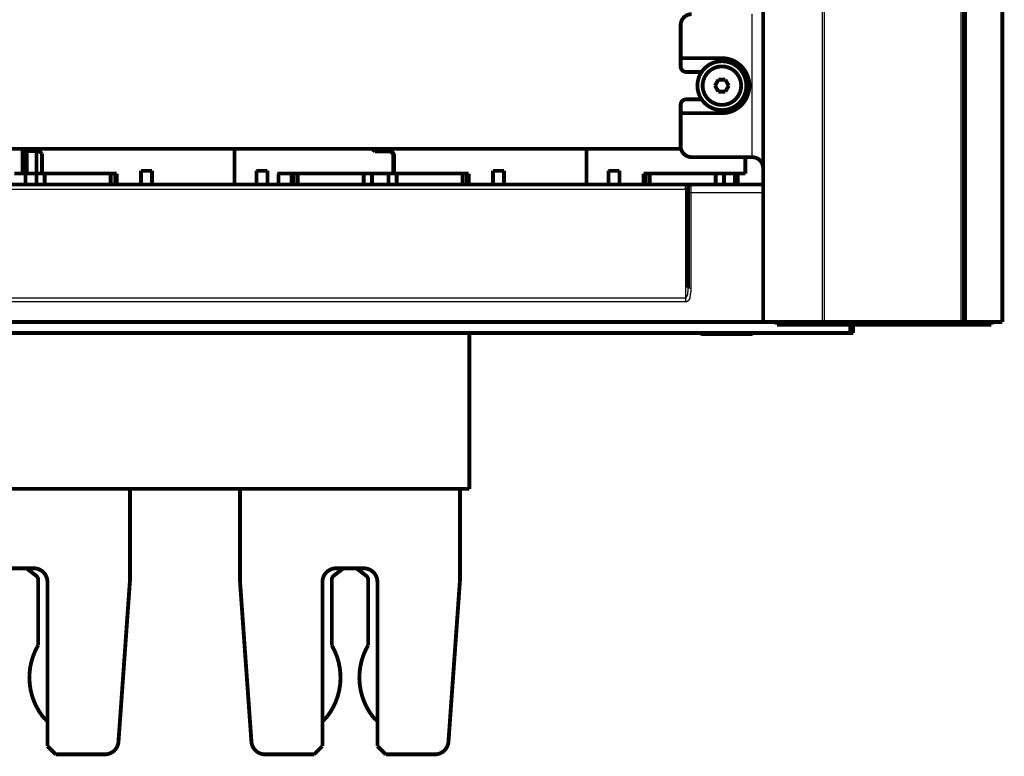
# Model space of a CAD drawing. Extents: x 28 to 829, y 9 to 585.
# Drawn here: x 620 to 799, y 290 to 424 of the extents above; entities that cross this region are included whole.
import ezdxf

# ---------------------------------------------------------------- set-up
doc = ezdxf.new("R2010")
doc.units = 0
doc.layers.add('2', color=7, linetype='CONTINUOUS')

msp = doc.modelspace()

# ---------------------------------------------------------------- linework, layer by layer
at = {"layer": '2', "color": 3, "linetype": 'CONTINUOUS'}
for p, q in [((755.46255, 368.90912), (755.46257, 434.40912)), ((766.03552, 434.40912), (766.0355, 368.90912)), ((766.38907, 434.40912), (766.38905, 368.90912)), ((791.31599, 368.90911), (791.31601, 434.40911)), ((792.31597, 368.9091), (792.31599, 434.4091)), ((753.3162, 398.90917), (753.3162, 424.90917)), ((621.68638, 395.92591), (621.68638, 400.02492)), ((741.18638, 393.06982), (741.18638, 393.92492)), ((742.18638, 393.92492), (742.18638, 392.42492)), ((741.18638, 393.06982), (741.18638, 373.23091)), ((742.18638, 392.42492), (741.68638, 392.42492)), ((755.31611, 392.42492), (742.18638, 392.42492)), ((741.68638, 375.13789), (742.18638, 375.13789)), ((741.18638, 373.23091), (741.18638, 372.58601))]:
    msp.add_line(p, q, dxfattribs=at)
for points in [[(465.74345, 372.58599, 0), (449.18641, 372.58599)], [(492.9864, 372.58599, 0), (486.5949, 372.58599)], [(741.18639, 373.23093), (733.88639, 373.23093), (726.58639, 373.23092), (719.28639, 373.23092), (711.98639, 373.23092), (704.68639, 373.23092), (697.38639, 373.23092), (690.08639, 373.23092), (682.78639, 373.23092, -0.000000002), (675.48639, 373.23092), (668.18638, 373.23092), (660.88638, 373.23092), (653.58638, 373.23092, -0.000000002), (646.28638, 373.23092), (638.98638, 373.23092), (631.68638, 373.23092), (624.38638, 373.23092), (617.08638, 373.23092)], [(617.08614, 393.06983), (624.38638, 393.06983), (631.68733, 393.06983), (638.98638, 393.06983, 0.000000002), (646.28264, 393.06983, 0.000000002), (653.58638, 393.06983), (660.90117, 393.06983), (668.18638, 393.06983), (675.42804, 393.06983), (682.78639, 393.06983), (690.31661, 393.06983, 0.000000002), (697.38639, 393.06984), (703.77789, 393.06984), (711.98639, 393.06984), (724.62935, 393.06984), (741.18639, 393.06984)], [(471.08641, 393.06984, 0.000000002), (478.3864, 393.06984)], [(507.5864, 393.06983, 0.000000002), (514.88639, 393.06983)], [(529.48639, 393.06983, 0.000000002), (536.78639, 393.06983)], [(741.18639, 372.58599), (733.88639, 372.58599), (726.58639, 372.58599, 0.000000005), (719.28639, 372.58599), (711.98639, 372.58599), (704.68639, 372.586), (697.38639, 372.586, 0.000000004), (690.08639, 372.586), (682.78639, 372.586), (675.48639, 372.586), (668.18638, 372.586), (660.88638, 372.586, 0.000000004), (653.58638, 372.586), (646.28638, 372.586, 0.000000003), (638.98638, 372.586), (631.68638, 372.586), (624.38638, 372.586), (617.08638, 372.586)], [(741.68634, 393.4249), (741.68631, 393.42761, 0.007361401), (741.68619, 393.43033, 0.007353304), (741.686, 393.43305, 0.007327246), (741.68572, 393.43576, 0.007289533), (741.68537, 393.43848, 0.007243505), (741.68493, 393.44119, 0.007191482), (741.68441, 393.4439, 0.00712808), (741.68382, 393.44661, 0.007058636), (741.68314, 393.44931, 0.006983114), (741.68238, 393.45202, 0.006911092), (741.68155, 393.45471, 0.006810258), (741.68063, 393.45741, 0.006681707), (741.67963, 393.4601, 0.006627351), (741.67856, 393.46278, 0.006689171), (741.6774, 393.46546, 0.006378675), (741.67617, 393.46814, 0.005591769), (741.67485, 393.47081, 0.007355579), (741.67345, 393.4734, 0.012801472), (741.67196, 393.47581, 0.016389351), (741.67036, 393.47802, 0.017699888), (741.66868, 393.48002, 0.019213), (741.66691, 393.48182, 0.020799824), (741.66505, 393.48339, 0.02244236), (741.66311, 393.48476, 0.023979692), (741.66109, 393.48589, 0.025375549), (741.659, 393.48679, 0.026488692), (741.65683, 393.48746, 0.027184388), (741.65459, 393.48789, 0.027451734), (741.65229, 393.48807, 0.027110276), (741.64993, 393.48801, 0.026369296), (741.6475, 393.48768, 0.025166241), (741.64502, 393.4871, 0.023872678), (741.64248, 393.48625, 0.022026355), (741.63989, 393.48514, 0.020091973), (741.63726, 393.48374, 0.018794002), (741.63458, 393.48207, 0.018261031), (741.63186, 393.48009, 0.014452898), (741.62911, 393.4779, 0.008470936), (741.62633, 393.47556, 0.005720139), (741.62353, 393.47309, 0.004869796), (741.62071, 393.47052, 0.004308919), (741.61787, 393.46784, 0.003928746), (741.61501, 393.46506, 0.003562472), (741.61213, 393.46218, 0.003172041), (741.60924, 393.45922, 0.002846024), (741.60632, 393.45618, 0.002532966), (741.6034, 393.45306, 0.00226243), (741.60046, 393.44987, 0.001987594), (741.59751, 393.44662, 0.001752433), (741.59454, 393.44331, 0.001510562), (741.59157, 393.43995, 0.001303054), (741.58858, 393.43655, 0.001084636), (741.58559, 393.43311, 0.000895657), (741.58259, 393.42964, 0.000691445), (741.57958, 393.42614, 0.000517916), (741.57657, 393.42263, 0.000331359), (741.57355, 393.4191, 0.000155074), (741.57052, 393.41557, -0.000056556), (741.56749, 393.41203, -0.000173352), (741.56446, 393.4085, -0.000225318), (741.56143, 393.40496, -0.000224189), (741.55838, 393.40143, -0.000170282), (741.55533, 393.39789, -0.000133592), (741.55228, 393.39435, -0.000104834), (741.54922, 393.39081, -0.000076604), (741.54615, 393.38726, -0.000041767), (741.54309, 393.38371, -0.000011664), (741.54001, 393.38016, 0.000021378), (741.53694, 393.3766, 0.000050764), (741.53387, 393.37304, 0.000084023), (741.53079, 393.36947, 0.000113384), (741.52771, 393.3659, 0.00014641), (741.52464, 393.36232, 0.000175557), (741.52156, 393.35874, 0.000208367), (741.51848, 393.35515, 0.000237532), (741.51541, 393.35156, 0.000270626), (741.51233, 393.34796, 0.000299148), (741.50926, 393.34436, 0.000330537), (741.50619, 393.34074, 0.000361073), (741.50313, 393.33712, 0.000398703), (741.50007, 393.3335, 0.000420892), (741.49701, 393.32986, 0.000433579), (741.49396, 393.32622, 0.000488261), (741.49091, 393.32257, 0.000598735), (741.48787, 393.3189, 0.000397115), (741.48484, 393.31524, -0.000166701), (741.4818, 393.31159, -0.000402345), (741.47876, 393.30795, -0.000368383), (741.47572, 393.30432, -0.000345674), (741.47268, 393.3007, -0.000328157), (741.46964, 393.29708, -0.000310779), (741.4666, 393.29348, -0.000288776), (741.46356, 393.28988, -0.000269756), (741.46052, 393.28629, -0.000248612), (741.45748, 393.28271, -0.000229747), (741.45444, 393.27914, -0.000208132), (741.45141, 393.27557, -0.000188965), (741.44837, 393.27201, -0.000167189), (741.44533, 393.26846, -0.000147917), (741.4423, 393.26491, -0.000126109), (741.43927, 393.26137, -0.000106452), (741.43624, 393.25783, -0.000083842), (741.43321, 393.2543, -0.000064874), (741.43018, 393.25077, -0.000044659), (741.42716, 393.24724, -0.000022233), (741.42414, 393.24372, 0.000008171), (741.42112, 393.2402, 0.000015575), (741.41811, 393.23669, 0.000001774), (741.4151, 393.23317, -0.000041153), (741.41209, 393.22967, -0.000124317), (741.40908, 393.22617, -0.000192427), (741.40607, 393.22267, -0.000262774), (741.40306, 393.21919, -0.000327185), (741.40006, 393.21571, -0.000401877), (741.39705, 393.21225, -0.000468475), (741.39404, 393.2088, -0.000543499), (741.39103, 393.20536, -0.000611149), (741.38801, 393.20194, -0.000687913), (741.385, 393.19854, -0.000757225), (741.38198, 393.19515, -0.000835622), (741.37896, 393.19179, -0.000906954), (741.37594, 393.18845, -0.000987836), (741.37291, 393.18513, -0.001060873), (741.36987, 393.18183, -0.001142579), (741.36683, 393.17856, -0.001220127), (741.36379, 393.17532, -0.001310717), (741.36074, 393.1721, -0.001383005), (741.35768, 393.16892, -0.001451704), (741.35461, 393.16577, -0.001559286), (741.35154, 393.16264, -0.001730931), (741.34846, 393.15956, -0.001709259), (741.34537, 393.15651, -0.001476451), (741.34228, 393.15348, -0.00133272), (741.33918, 393.15048, -0.00124085), (741.33607, 393.1475, -0.001271309), (741.33296, 393.14455, -0.001432582), (741.32984, 393.14163, -0.001551065), (741.32671, 393.13874, -0.001652641), (741.32358, 393.13589, -0.001754001), (741.32044, 393.13307, -0.001876824), (741.31729, 393.13028, -0.001988804), (741.31413, 393.12753, -0.00211282), (741.31096, 393.12483, -0.002228894), (741.30779, 393.12216, -0.002359762), (741.3046, 393.11955, -0.002482435), (741.3014, 393.11697, -0.002619929), (741.2982, 393.11445, -0.002748256), (741.29498, 393.11197, -0.002890332), (741.29176, 393.10955, -0.003028303), (741.28852, 393.10718, -0.0031863), (741.28527, 393.10487, -0.003319593), (741.282, 393.10261, -0.003448323), (741.27873, 393.10042, -0.003683628), (741.27544, 393.09829, -0.004077945), (741.27214, 393.09623, -0.004297177), (741.26882, 393.09424, -0.004371453), (741.26549, 393.09232, -0.004453401), (741.26215, 393.09047, -0.004544645), (741.25879, 393.0887, -0.004634818), (741.25542, 393.087, -0.004726966), (741.25205, 393.08537, -0.004817561), (741.24866, 393.08383, -0.004909953), (741.24526, 393.08235, -0.005007702), (741.24185, 393.08096, -0.00511441), (741.23843, 393.07964, -0.005196247), (741.235, 393.0784, -0.005260027), (741.23157, 393.07725, -0.005403287), (741.22812, 393.07617, -0.005619284), (741.22467, 393.07517, -0.005547378), (741.22122, 393.07426, -0.005251842), (741.21778, 393.07343, -0.005909623), (741.21429, 393.07268, -0.007205626), (741.2107, 393.07202, -0.005515365), (741.20733, 393.07145, -0.001813169), (741.20429, 393.07097, -0.007994836), (741.20036, 393.07056, -0.014121092), (741.19432, 393.07018, -0.006953224), (741.18639, 393.06984, -0.003674925)], [(742.18639, 392.4249), (742.18639, 391.99273, 0.000000029), (742.18639, 391.56055, 0.000000029), (742.18639, 391.12838, 0.000000029), (742.18639, 390.69621, 0.000000029), (742.18638, 390.26403, 0.000000029), (742.18638, 389.83186, 0.000000029), (742.18638, 389.39968, 0.000000029), (742.18638, 388.96751, 0.000000029), (742.18638, 388.53533, 0.000000029), (742.18638, 388.10316, 0.000000029), (742.18638, 387.67098, 0.000000029), (742.18638, 387.23881, 0.000000029), (742.18638, 386.80663, 0.000000029), (742.18638, 386.37446, 0.000000029), (742.18638, 385.94228, 0.000000029), (742.18638, 385.51011, 0.000000029), (742.18638, 385.07793, 0.000000029), (742.18638, 384.64576, 0.000000029), (742.18638, 384.21358, 0.000000029), (742.18638, 383.78141, 0.000000029), (742.18638, 383.34923, 0.000000029), (742.18638, 382.91706, 0.000000029), (742.18638, 382.48489, 0.000000029), (742.18638, 382.0527, 0.000000029), (742.18638, 381.62047, 0.000000029), (742.18638, 381.18835, 0.000000029), (742.18638, 380.7564, 0.000000029), (742.18638, 380.324, 0.000000029), (742.18638, 379.89095, 0.000000029), (742.18638, 379.45965, 0.000000027), (742.18638, 379.03093, 0.000000029), (742.18638, 378.5953, 0.000000035), (742.18638, 378.14949, 0.000000027), (742.18638, 377.73095), (742.18638, 377.35256, 0.000000038), (742.18639, 376.8666, 0.000000065), (742.18639, 376.1181, 0.000000032), (742.18639, 375.13789)], [(742.18639, 375.13789), (742.18636, 375.12136, -0.00074843), (742.18628, 375.10482, -0.000747925), (742.18615, 375.08829, -0.000748274), (742.18597, 375.07175, -0.000749736), (742.18574, 375.05522, -0.000750939), (742.18546, 375.03869, -0.00075214), (742.18513, 375.02216, -0.000753285), (742.18476, 375.00563, -0.000754634), (742.18433, 374.98911, -0.000758192), (742.18385, 374.97259, -0.000764517), (742.18332, 374.95607, -0.000770305), (742.18274, 374.93955, -0.000777014), (742.1821, 374.92302, -0.000778707), (742.18142, 374.9065, -0.00077638), (742.18068, 374.88997, -0.000773989), (742.17989, 374.87344, -0.000771059), (742.17905, 374.85692, -0.000768963), (742.17816, 374.84041, -0.000767109), (742.17722, 374.8239, -0.000765188), (742.17623, 374.8074, -0.000762625), (742.17518, 374.79091, -0.00076596), (742.17409, 374.77443, -0.000775244), (742.17295, 374.75795, -0.000784712), (742.17175, 374.74148, -0.000796505), (742.1705, 374.72501, -0.000802311), (742.1692, 374.70853, -0.000804398), (742.16784, 374.69205, -0.000805251), (742.16643, 374.67556, -0.000805471), (742.16496, 374.65908, -0.000806007), (742.16344, 374.6426, -0.000807107), (742.16187, 374.62612, -0.000808158), (742.16024, 374.60965, -0.000809507), (742.15856, 374.59318, -0.000810904), (742.15683, 374.57672, -0.000812686), (742.15504, 374.56027, -0.000814425), (742.1532, 374.54382, -0.000816477), (742.15131, 374.52739, -0.00081873), (742.14936, 374.51098, -0.00082156), (742.14736, 374.49457, -0.000823667), (742.1453, 374.47818, -0.000825425), (742.1432, 374.46181, -0.000830911), (742.14103, 374.44546, -0.000840659), (742.13882, 374.42911, -0.000851576), (742.13655, 374.41278, -0.000865848), (742.13421, 374.39644, -0.000876436), (742.13182, 374.38011, -0.000886438), (742.12937, 374.36376, -0.000896658), (742.12686, 374.3474, -0.000909918), (742.12428, 374.33102, -0.000909594), (742.12164, 374.31462, -0.000898642), (742.11893, 374.29822, -0.000871861), (742.11617, 374.28183, -0.000825491), (742.11337, 374.26549, -0.000813819), (742.11051, 374.24921, -0.000830525), (742.10762, 374.23298, -0.000882221), (742.10466, 374.2168, -0.000977629), (742.10165, 374.20066, -0.001051714), (742.09856, 374.18453, -0.001122684), (742.0954, 374.16842, -0.001195538), (742.09216, 374.15229, -0.001288333), (742.08882, 374.13615, -0.001319763), (742.08539, 374.11998, -0.001301575), (742.08186, 374.10377, -0.001142118), (742.07826, 374.08753, -0.000808852), (742.07461, 374.07128, -0.000534108), (742.07094, 374.05502, -0.00024678), (742.06725, 374.03875, 0.000011472), (742.06358, 374.02249, 0.000307707), (742.05993, 374.00623, 0.000570779), (742.05635, 373.99, 0.000868703), (742.05283, 373.9738, 0.001136748), (742.04941, 373.95763, 0.001442777), (742.04611, 373.94151, 0.00172395), (742.04295, 373.92544, 0.002049014), (742.03994, 373.90943, 0.002339244), (742.03711, 373.89348, 0.00266152), (742.03449, 373.87761, 0.003000828), (742.03208, 373.86182, 0.003434038), (742.02992, 373.84612, 0.003632419), (742.028, 373.83051, 0.003617332), (742.02632, 373.81501, 0.003439504), (742.02485, 373.79962, 0.003024679), (742.02357, 373.78434, 0.002692384), (742.02246, 373.76916, 0.0023436), (742.02148, 373.75412, 0.002023387), (742.02063, 373.73919, 0.00163658), (742.01987, 373.72439, 0.00129303), (742.01918, 373.70972, 0.000895662), (742.01854, 373.69519, 0.00053187), (742.01792, 373.6808, 0.000103122), (742.01731, 373.66655, -0.000272442), (742.01667, 373.65245, -0.000690279), (742.016, 373.63851, -0.000871764), (742.01528, 373.62469, -0.000845271), (742.01452, 373.611, -0.000826414), (742.01373, 373.59741, -0.000805723), (742.0129, 373.58392, -0.00079218), (742.01203, 373.57051, -0.00077919), (742.01112, 373.55716, -0.000820016), (742.01017, 373.54388, -0.000925325), (742.00917, 373.53066, -0.001017176), (742.00812, 373.51751, -0.001115662), (742.00701, 373.50442, -0.001206135), (742.00584, 373.49139, -0.001308143), (742.00461, 373.47843, -0.001402268), (742.0033, 373.46553, -0.001508514), (742.00192, 373.45269, -0.001598739), (742.00047, 373.43991, -0.001691291), (741.99893, 373.42719, -0.001766721), (741.9973, 373.41452, -0.001839349), (741.99558, 373.40191, -0.001907012), (741.99377, 373.38936, -0.001982559), (741.99187, 373.37686, -0.002050467), (741.98986, 373.36441, -0.002123811), (741.98775, 373.35201, -0.002189875), (741.98554, 373.33965, -0.002261668), (741.98322, 373.32734, -0.002325733), (741.98079, 373.31508, -0.002395099), (741.97823, 373.30286, -0.002456479), (741.97557, 373.29068, -0.002522907), (741.97277, 373.27854, -0.00258103), (741.96986, 373.26643, -0.002643899), (741.96681, 373.25437, -0.002698156), (741.96363, 373.24233, -0.002756877), (741.96032, 373.23034, -0.002806682), (741.95687, 373.21837, -0.002860678), (741.95327, 373.20643, -0.002905473), (741.94954, 373.19452, -0.00295422), (741.94565, 373.18264, -0.002993482), (741.94161, 373.17078, -0.003036423), (741.93741, 373.15894, -0.003069787), (741.93306, 373.14713, -0.003106908), (741.92855, 373.13533, -0.003133558), (741.92387, 373.12356, -0.003162568), (741.91902, 373.1118, -0.003186861), (741.91401, 373.10005, -0.003223015), (741.90882, 373.08833, -0.003253308), (741.90345, 373.07663, -0.00329511), (741.89791, 373.06496, -0.003327999), (741.89219, 373.05332, -0.003368835), (741.88629, 373.04172, -0.003401339), (741.88021, 373.03015, -0.003442717), (741.87394, 373.01863, -0.003475349), (741.86749, 373.00714, -0.003516616), (741.86084, 372.99571, -0.003548715), (741.85401, 372.98433, -0.003589243), (741.84698, 372.973, -0.003621231), (741.83977, 372.96173, -0.003662528), (741.83235, 372.95053, -0.003690456), (741.82474, 372.93939, -0.003722861), (741.81692, 372.92832, -0.003744581), (741.80891, 372.91732, -0.003772055), (741.8007, 372.9064, -0.003792227), (741.79229, 372.89556, -0.003820995), (741.78367, 372.88481, -0.003841398), (741.77485, 372.87414, -0.003869798), (741.76582, 372.86357, -0.003889729), (741.75659, 372.85309, -0.003917804), (741.74715, 372.84272, -0.003937047), (741.73751, 372.83244, -0.003964376), (741.72765, 372.82228, -0.003982658), (741.71759, 372.81223, -0.004009121), (741.70731, 372.80229, -0.004025928), (741.69683, 372.79248, -0.004050533), (741.68613, 372.78279, -0.00406644), (741.67522, 372.77322, -0.00409167), (741.66409, 372.76379, -0.004135293), (741.65275, 372.7545, -0.004224942), (741.64119, 372.74537, -0.00429936), (741.62942, 372.73638, -0.004391727), (741.61744, 372.72758, -0.00446846), (741.60524, 372.71895, -0.004563196), (741.59283, 372.71051, -0.004641558), (741.5802, 372.70226, -0.004737709), (741.56736, 372.69423, -0.004816682), (741.55431, 372.68641, -0.004913207), (741.54104, 372.67882, -0.004991747), (741.52756, 372.67146, -0.005087669), (741.51386, 372.66435, -0.005164243), (741.49995, 372.65749, -0.005257438), (741.48582, 372.6509, -0.005331683), (741.47148, 372.64458, -0.005423911), (741.45692, 372.63855, -0.005489828), (741.44216, 372.63281, -0.005566119), (741.42718, 372.62737, -0.005547994), (741.41201, 372.62224, -0.005469224), (741.39666, 372.61742, -0.005484941), (741.38113, 372.61292, -0.005586235), (741.36541, 372.60874, -0.005411447), (741.34962, 372.6049, -0.005042657), (741.33379, 372.6014, -0.005591959), (741.31759, 372.59822, -0.006731786), (741.30089, 372.5954, -0.005088837), (741.28515, 372.59295, -0.001642124), (741.27086, 372.5909, -0.007323445), (741.2524, 372.58912, -0.012869559), (741.22385, 372.58748, -0.006300789), (741.18639, 372.58599, -0.003313562)], [(741.18639, 373.23093), (741.19053, 373.23105, 0.013481932), (741.19465, 373.23138, 0.013563165), (741.19878, 373.23196, 0.013278521), (741.2029, 373.23274, 0.012647707), (741.20702, 373.23374, 0.012099077), (741.21112, 373.23495, 0.01157318), (741.21522, 373.23637, 0.011042747), (741.21931, 373.23797, 0.010479283), (741.22339, 373.23978, 0.009949062), (741.22745, 373.24176, 0.009420296), (741.2315, 373.24393, 0.008926118), (741.23553, 373.24627, 0.008438216), (741.23954, 373.24879, 0.007989416), (741.24353, 373.25147, 0.007552041), (741.2475, 373.25431, 0.00715315), (741.25145, 373.2573, 0.006767067), (741.25537, 373.26044, 0.006415605), (741.25927, 373.26372, 0.006067262), (741.26314, 373.26715, 0.00574668), (741.26699, 373.27071, 0.005428167), (741.27082, 373.2744, 0.00513716), (741.27462, 373.27822, 0.004849361), (741.2784, 373.28216, 0.00458781), (741.28215, 373.28622, 0.004328197), (741.28589, 373.2904, 0.004093584), (741.2896, 373.29469, 0.003859941), (741.29329, 373.29909, 0.00364978), (741.29696, 373.30359, 0.003439336), (741.30061, 373.3082, 0.003250884), (741.30424, 373.31289, 0.003060947), (741.30785, 373.31768, 0.002891587), (741.31144, 373.32255, 0.002719626), (741.31501, 373.32751, 0.002566815), (741.31856, 373.33255, 0.002410266), (741.32209, 373.33767, 0.002285195), (741.32561, 373.34285, 0.002171153), (741.3291, 373.34811, 0.00206941), (741.33258, 373.35343, 0.001964801), (741.33605, 373.35882, 0.001871198), (741.33949, 373.36427, 0.00177372), (741.34292, 373.36978, 0.00168692), (741.34634, 373.37535, 0.001596016), (741.34974, 373.38096, 0.001515296), (741.35312, 373.38663, 0.001430115), (741.35649, 373.39235, 0.00135464), (741.35985, 373.39812, 0.001274337), (741.36319, 373.40392, 0.001203586), (741.36652, 373.40977, 0.00112798), (741.36984, 373.41565, 0.00106065), (741.37314, 373.42157, 0.000987218), (741.37643, 373.42752, 0.000925667), (741.37971, 373.4335, 0.000862095), (741.38298, 373.43951, 0.00081065), (741.38624, 373.44554, 0.000759436), (741.38949, 373.4516, 0.000713332), (741.39273, 373.45768, 0.000661762), (741.39596, 373.46378, 0.000616467), (741.39918, 373.4699, 0.000566716), (741.40239, 373.47604, 0.000522555), (741.4056, 373.48219, 0.000473297), (741.4088, 373.48836, 0.000430624), (741.41199, 373.49454, 0.000383991), (741.41518, 373.50073, 0.000339778), (741.41836, 373.50693, 0.000286944), (741.42153, 373.51314, 0.000253383), (741.42471, 373.51935, 0.000230441), (741.42787, 373.52557, 0.000240518), (741.43104, 373.5318, 0.00028589), (741.4342, 373.53804, 0.000321022), (741.43736, 373.5443, 0.000355191), (741.44052, 373.55058, 0.000385721), (741.44368, 373.55689, 0.000420917), (741.44684, 373.56322, 0.000450628), (741.45, 373.56958, 0.000483369), (741.45315, 373.57597, 0.000510939), (741.45631, 373.5824, 0.000541741), (741.45947, 373.58888, 0.000567179), (741.46264, 373.59539, 0.000595613), (741.4658, 373.60195, 0.000618651), (741.46897, 373.60856, 0.00064458), (741.47214, 373.61522, 0.000665091), (741.47532, 373.62194, 0.000688388), (741.4785, 373.62871, 0.000706248), (741.48169, 373.63555, 0.000726775), (741.48488, 373.64246, 0.000742018), (741.48808, 373.64943, 0.00075998), (741.49129, 373.65648, 0.000772292), (741.4945, 373.6636, 0.000786784), (741.49772, 373.6708, 0.000797422), (741.50095, 373.67808, 0.000812071), (741.50419, 373.68545, 0.00081641), (741.50744, 373.69291, 0.000817479), (741.5107, 373.70046, 0.000841078), (741.51397, 373.7081, 0.000898121), (741.51725, 373.71585, 0.000962914), (741.52053, 373.72369, 0.001058176), (741.52381, 373.73164, 0.001131357), (741.5271, 373.7397, 0.001210025), (741.53039, 373.74788, 0.001272823), (741.53367, 373.75616, 0.00134579), (741.53694, 373.76458, 0.001403332), (741.54021, 373.77311, 0.001471869), (741.54347, 373.78177, 0.001504521), (741.54671, 373.79057, 0.001519663), (741.54995, 373.79952, 0.001517857), (741.55319, 373.80863, 0.00151406), (741.55643, 373.81793, 0.001494747), (741.55968, 373.82742, 0.001473657), (741.56292, 373.83712, 0.001525101), (741.56618, 373.84703, 0.001678195), (741.56942, 373.85717, 0.001801173), (741.57265, 373.86752, 0.00194901), (741.57586, 373.87812, 0.002057702), (741.57904, 373.88894, 0.002182401), (741.58219, 373.90002, 0.002273659), (741.58529, 373.91133, 0.002384771), (741.58834, 373.92291, 0.002456819), (741.59133, 373.93474, 0.002541688), (741.59426, 373.94684, 0.002612771), (741.59711, 373.95921, 0.002720218), (741.59988, 373.97186, 0.00271385), (741.60256, 373.98479, 0.002641992), (741.60516, 373.99798, 0.002483207), (741.60768, 374.01141, 0.002241329), (741.61011, 374.02508, 0.00205096), (741.61247, 374.03894, 0.001880732), (741.61475, 374.053, 0.001731271), (741.61697, 374.06721, 0.001577987), (741.61912, 374.08158, 0.001448038), (741.6212, 374.09606, 0.001316337), (741.62323, 374.11066, 0.001203853), (741.62519, 374.12534, 0.001086419), (741.62711, 374.14008, 0.00098581), (741.62897, 374.15487, 0.000878263), (741.63079, 374.16969, 0.000787601), (741.63256, 374.18451, 0.000690546), (741.63429, 374.19932, 0.000601301), (741.63599, 374.21409, 0.000496127), (741.63765, 374.22881, 0.000448265), (741.63927, 374.24347, 0.000442544), (741.64087, 374.2581, 0.000450981), (741.64244, 374.27271, 0.000474252), (741.64398, 374.28731, 0.000489699), (741.64549, 374.30193, 0.000501302), (741.64697, 374.31659, 0.000511825), (741.64843, 374.33129, 0.000524077), (741.64986, 374.34606, 0.000525753), (741.65127, 374.3609, 0.000521531), (741.65265, 374.37579, 0.000514932), (741.65401, 374.39071, 0.000507348), (741.65533, 374.40561, 0.000504053), (741.65662, 374.42049, 0.000501914), (741.65788, 374.43535, 0.000500021), (741.6591, 374.45018, 0.000495893), (741.6603, 374.465, 0.000491919), (741.66146, 374.47982, 0.000487043), (741.6626, 374.49463, 0.000481939), (741.6637, 374.50945, 0.000475129), (741.66478, 374.52429, 0.000469534), (741.66584, 374.53914, 0.000464261), (741.66687, 374.55401, 0.000460893), (741.66787, 374.56889, 0.000459286), (741.66884, 374.58379, 0.000457602), (741.66979, 374.59871, 0.000455618), (741.67071, 374.61363, 0.000453971), (741.6716, 374.62857, 0.000452466), (741.67247, 374.64351, 0.000451174), (741.67331, 374.65846, 0.000449902), (741.67412, 374.67342, 0.000448876), (741.67491, 374.68838, 0.000447917), (741.67567, 374.70334, 0.000447156), (741.6764, 374.7183, 0.000446408), (741.67711, 374.73326, 0.000446004), (741.67779, 374.74822, 0.00044582), (741.67844, 374.76318, 0.000445308), (741.67906, 374.77813, 0.000444119), (741.67966, 374.79307, 0.000440763), (741.68023, 374.80802, 0.000433879), (741.68078, 374.82297, 0.000428294), (741.6813, 374.83793, 0.000422814), (741.6818, 374.85291, 0.000420623), (741.68227, 374.86789, 0.000421803), (741.68271, 374.88288, 0.000423158), (741.68313, 374.89788, 0.000424988), (741.68353, 374.91288, 0.000425129), (741.6839, 374.92788, 0.000424247), (741.68424, 374.94288, 0.000429447), (741.68456, 374.95788, 0.000439758), (741.68485, 374.97291, 0.000426135), (741.68511, 374.98787, 0.00039326), (741.68535, 375.00274, 0.000431689), (741.68557, 375.01785, 0.000514881), (741.68576, 375.03332, 0.000387605), (741.68592, 375.04785, 0.0001222), (741.68605, 375.06099, 0.000567929), (741.68617, 375.07786, 0.001005373), (741.68627, 375.10385, 0.00049334), (741.68634, 375.13789, 0.000259905)]]:
    msp.add_lwpolyline(points, format="xyb", dxfattribs=at)
at = {"layer": '2', "color": 40, "linetype": 'CONTINUOUS', "const_width": 0.7}
for points in [[(755.31613, 434.40912), (755.31611, 368.90912)], [(791.81599, 434.4091), (791.81597, 368.9091)], [(798.81599, 434.4091), (798.81597, 368.90909)], [(740.3162, 422.90918), (740.3162, 416.90918)], [(740.3162, 416.90918), (747.8162, 416.90917)], [(740.31621, 415.40918), (740.31621, 416.90918)], [(741.31621, 414.40917), (744.13483, 414.40917)], [(746.56613, 411.90916), (747.19113, 412.99169)], [(747.19113, 410.82662), (746.56613, 411.90916)], [(747.19113, 412.99169), (748.44113, 412.99169)], [(748.44113, 412.99169), (749.06613, 411.90916)], [(749.06613, 411.90916), (748.44113, 410.82662)], [(748.44113, 410.82662), (747.19113, 410.82662)], [(740.31621, 406.90918), (740.31621, 408.40918)], [(744.13483, 409.40917), (741.31621, 409.40917)], [(747.8162, 406.90917), (740.3162, 406.90918)], [(740.3162, 406.90918), (740.3162, 400.90918)], [(740.37973, 400.4091), (485.18582, 400.40918)], [(620.40216, 400.40913), (620.78638, 400.02492)], [(620.68638, 395.92492), (620.68638, 400.12492)], [(620.78638, 400.02492), (623.68638, 400.02492)], [(621.18638, 400.02492), (621.18638, 395.92492)], [(623.18638, 395.92492), (623.18638, 400.02492)], [(623.68638, 400.02492), (624.18638, 399.52492)], [(624.18638, 399.52492), (624.18638, 395.92492)], [(659.18638, 400.40912), (659.18638, 393.92492)], [(684.68638, 399.92492), (684.20244, 400.40885)], [(684.40245, 400.40884), (684.78638, 400.02492)], [(687.58638, 399.92492), (684.68638, 399.92492)], [(684.78638, 400.02492), (687.68638, 400.02492)], [(688.08638, 399.42492), (687.58638, 399.92492)], [(687.68638, 400.02492), (688.18638, 399.52492)], [(688.08638, 399.62494), (688.08638, 399.42492)], [(688.08638, 395.92492), (688.08638, 399.42492)], [(688.18638, 399.52492), (688.18638, 395.92492)], [(723.18638, 400.40895), (723.18638, 400.4091)], [(723.18638, 400.40895), (723.18638, 393.92492)], [(753.3162, 398.90917), (742.3162, 398.90917)], [(752.08638, 395.92492), (752.08638, 398.90917)], [(619.18638, 395.92492), (620.68638, 395.92492)], [(621.18638, 395.92492), (620.68638, 395.92492)], [(621.18638, 395.92591), (621.68638, 395.92591)], [(621.18638, 395.92492), (621.18638, 393.92492)], [(621.68638, 395.92591), (623.18638, 395.92591)], [(623.18638, 395.92492), (624.18638, 395.92492)], [(623.18638, 393.92492), (623.18638, 395.92492)], [(624.18638, 395.92492), (637.78638, 395.92492)], [(624.68638, 395.92492), (624.68638, 393.92494)], [(636.68638, 393.92494), (636.68638, 395.92492)], [(637.48606, 395.92492), (637.48606, 393.92492)], [(637.78638, 395.92492), (637.78638, 393.92492)], [(642.18638, 396.42492), (644.18638, 396.42492)], [(642.18638, 393.92492), (642.18638, 396.42492)], [(644.18638, 396.42492), (644.18638, 393.92492)], [(663.18638, 396.42492), (665.18638, 396.42492)], [(663.18638, 393.92492), (663.18638, 396.42492)], [(665.18638, 396.42492), (665.18638, 393.92492)], [(667.19966, 395.92492), (666.95718, 395.92492)], [(667.19966, 395.92492), (669.58638, 395.92492)], [(667.19966, 393.92492), (667.19966, 395.92492)], [(669.58638, 395.92492), (688.08638, 395.92492)], [(669.58638, 393.92492), (669.58638, 395.92492)], [(669.88669, 393.92492), (669.88669, 395.92492)], [(670.68638, 395.92492), (670.68638, 393.92494)], [(682.68638, 393.92494), (682.68638, 395.92492)], [(684.18638, 395.92591), (684.18638, 393.92591)], [(687.18638, 395.92591), (687.18638, 393.92591)], [(688.0864, 395.92492), (688.18638, 395.92492)], [(688.18638, 395.92492), (701.78638, 395.92492)], [(688.68638, 395.92492), (688.68638, 393.92494)], [(700.68638, 393.92494), (700.68638, 395.92492)], [(701.48606, 395.92492), (701.48606, 393.92492)], [(701.78638, 395.92492), (701.78638, 393.92492)], [(706.18638, 396.42492), (708.18638, 396.42492)], [(706.18638, 393.92492), (706.18638, 396.42492)], [(708.18638, 396.42492), (708.18638, 393.92492)], [(727.18638, 396.42492), (729.18638, 396.42492)], [(727.18638, 393.92492), (727.18638, 396.42492)], [(729.18638, 396.42492), (729.18638, 393.92492)], [(733.58638, 395.92492), (752.08638, 395.92492)], [(733.58638, 393.92492), (733.58638, 395.92492)], [(733.88669, 393.92492), (733.88669, 395.92492)], [(734.68638, 395.92492), (734.68638, 393.92492)], [(746.68638, 393.92492), (746.68638, 395.92492)], [(748.18638, 395.92492), (748.18638, 393.92492)], [(750.18638, 395.92591), (750.18638, 393.92591)], [(750.68638, 395.92492), (750.68638, 393.92492)], [(552.58638, 393.92492), (637.78637, 393.92494)], [(642.18638, 393.92492), (637.78638, 393.92492)], [(642.18638, 393.92494), (644.18638, 393.92492)], [(659.18638, 393.92492), (644.18638, 393.92492)], [(659.18638, 393.92492), (663.18638, 393.92492)], [(663.18638, 393.92492), (665.18638, 393.92492)], [(665.18638, 393.92492), (669.58638, 393.92492)], [(669.58638, 393.92492), (701.78638, 393.92492)], [(684.18638, 393.9259), (684.18638, 393.92492)], [(687.18638, 393.92492), (687.18638, 393.9259)], [(706.18638, 393.92492), (701.78638, 393.92492)], [(706.1864, 393.92494), (708.18638, 393.92492)], [(723.18638, 393.92492), (708.18638, 393.92492)], [(723.18638, 393.92492), (727.18638, 393.92492)], [(727.18638, 393.92494), (729.18637, 393.92494)], [(729.18638, 393.92492), (733.58638, 393.92492)], [(733.58638, 393.92494), (741.18638, 393.92492)], [(741.18639, 393.92494), (742.18638, 393.92492)], [(742.18638, 393.92492), (755.31609, 393.92492)], [(741.68638, 393.42492), (741.68638, 392.42492)], [(741.68638, 392.42492), (741.68638, 375.13789)], [(755.31609, 368.92492), (419.18638, 368.92492)], [(755.31611, 368.92492), (755.31609, 368.92492)], [(755.31611, 368.90912), (755.46255, 368.90912)], [(766.0355, 368.90912), (755.46255, 368.90912)], [(757.82292, 368.90912), (757.82292, 368.40912)], [(763.67796, 368.90912), (763.25841, 368.40912)], [(765.06532, 368.40912), (765.06532, 368.90912)], [(766.0355, 368.90912), (766.38905, 368.90912)], [(766.38905, 368.90912), (791.31599, 368.90911)], [(767.2243, 368.90912), (767.2243, 368.40912)], [(791.31599, 368.9091), (791.81599, 368.9091)], [(791.81597, 368.9091), (792.31597, 368.9091)], [(792.31597, 368.9091), (798.81597, 368.90909)], [(796.82286, 368.40911), (796.82286, 368.9091)], [(796.82315, 368.9091), (796.82315, 368.9091)], [(796.82348, 368.9091), (796.82348, 368.9091)], [(798.81731, 368.90911), (798.81599, 368.90911)], [(419.18638, 366.92492), (771.18638, 366.92492)], [(701.88624, 338.57492), (701.88624, 366.92492)], [(743.93638, 366.92492), (743.93638, 366.72492)], [(743.93638, 366.72492), (753.43638, 366.72492)], [(753.43638, 366.72492), (753.43638, 366.92492)], [(757.82292, 368.40912), (763.25841, 368.40912)], [(763.25841, 368.40912), (765.06529, 368.40912)], [(765.06532, 368.40912), (767.2243, 368.40912)], [(767.2243, 368.40912), (796.82286, 368.40911)], [(771.18638, 366.92492), (771.18638, 368.40912)], [(771.68638, 366.92492), (771.18638, 366.92492)], [(771.68638, 368.40912), (771.68638, 366.92492)], [(701.88624, 338.57492), (478.48624, 338.57492)], [(640.18624, 338.57489), (640.18624, 321.87492)], [(660.18624, 321.87492), (660.18624, 338.57489)], [(700.18624, 338.57489), (700.18624, 321.87492)], [(617.68624, 324.12492), (622.68624, 324.12492)], [(623.09517, 322.8068), (621.38586, 324.10174)], [(678.9867, 324.10174), (677.27739, 322.8068)], [(677.68624, 324.12492), (682.68624, 324.12492)], [(683.09517, 322.8068), (681.38586, 324.10174)], [(623.49131, 310.11329), (623.49131, 322.00971)], [(676.88124, 322.00971), (676.88124, 310.11329)], [(683.49131, 310.11329), (683.49131, 322.00971)], [(625.18624, 321.62492), (625.18624, 291.77492)], [(638.10161, 292.59737), (640.18624, 321.87492)], [(660.18624, 321.87492), (662.27088, 292.59737)], [(675.18624, 291.77492), (675.18624, 321.62492)], [(685.18624, 321.62492), (685.18624, 291.77492)], [(698.10161, 292.59737), (700.18624, 321.87492)], [(625.18624, 291.77492), (626.68624, 290.27492)], [(673.68624, 290.27492), (675.18624, 291.77492)], [(685.18624, 291.77492), (686.68624, 290.27492)], [(626.68624, 290.27492), (635.60792, 290.27492)], [(664.76456, 290.27492), (673.68624, 290.27492)], [(686.68624, 290.27492), (695.60792, 290.27492)]]:
    msp.add_lwpolyline(points, dxfattribs=at)
for points in [[(742.31622, 424.90917, 0.41421356), (740.31622, 422.90918)], [(747.8162, 406.90917, 1), (747.8162, 416.90917)], [(740.31622, 415.40918, 0.41421356), (741.31622, 414.40917)], [(752.26621, 411.90917, 1), (743.36621, 411.90917, 1), (752.26621, 411.90917)], [(751.31615, 411.90916, 1), (744.31615, 411.90916, 1), (751.31615, 411.90916)], [(741.31621, 409.40917, 0.41421356), (740.31621, 408.40918)], [(740.3162, 400.90918, 0.41421356), (742.3162, 398.90917)], [(755.31616, 396.92371, 0.41208525), (753.31622, 398.90917)], [(742.18638, 393.92492, 0.41421356), (741.68638, 393.42492)], [(621.36256, 324.11957, 0.002445173), (621.38586, 324.10174)], [(625.18624, 321.62492, 0.41421356), (622.68624, 324.12492)], [(677.68624, 324.12492, 0.41421356), (675.18624, 321.62492)], [(678.9867, 324.10174, 0.002446417), (679.01001, 324.11958)], [(681.36258, 324.11955, 0.002442364), (681.38586, 324.10174)], [(685.18624, 321.62492, 0.41421356), (682.68624, 324.12492)], [(623.49131, 322.00971, 0.23479332), (623.09517, 322.8068)], [(677.27739, 322.8068, 0.23479332), (676.88124, 322.00971)], [(683.49131, 322.00971, 0.23479332), (683.09517, 322.8068)], [(623.49131, 310.11329, 0.30741552), (624.36343, 297.11005)], [(676.00912, 297.11005, 0.30741552), (676.88124, 310.11329)], [(683.49131, 310.11329, 0.30741552), (684.36343, 297.11005)], [(624.36343, 297.11005, 0.048489156), (625.18252, 296.345)], [(675.19005, 296.34501, 0.048488509), (676.00912, 297.11005)], [(684.36343, 297.11005, 0.048487276), (685.18248, 296.34502)], [(635.60792, 290.27492, 0.39354393), (638.10161, 292.59737)], [(662.27088, 292.59737, 0.39354393), (664.76456, 290.27492)], [(695.60792, 290.27492, 0.39354393), (698.10161, 292.59737)]]:
    msp.add_lwpolyline(points, format="xyb", dxfattribs=at)

doc.saveas('drawing.dxf')
